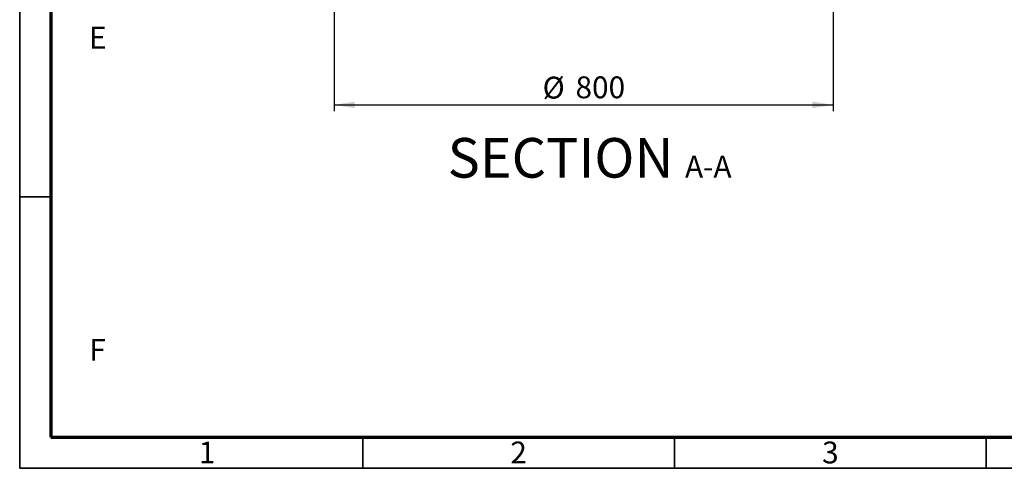
# Model space of a CAD drawing. Units: millimetres. Extents: x 5 to 415, y 5 to 292.
# Drawn here: x 5 to 163, y 5 to 77 of the extents above; entities that cross this region are included whole.
import ezdxf

# ---------------------------------------------------------------- set-up
doc = ezdxf.new("R2010")
doc.units = ezdxf.units.MM
doc.layers.add('BORDER', color=7, linetype='Continuous')
doc.layers.add('TRIM', color=7, linetype='Continuous')
doc.styles.add('SLDTEXTSTYLE0', font='TXT', dxfattribs={"width": 0.605})
doc.styles.add('SLDTEXTSTYLE3', font='TXT', dxfattribs={"width": 0.75})
doc.dimstyles.new('SLDDIMSTYLE1', dxfattribs={"dimtxt": 3.5, "dimasz": 3.302, "dimexe": 0, "dimexo": 0.0625, "dimgap": 0.875, "dimtad": 1, "dimdec": 0, "dimlfac": 10, "dimrnd": 1e-09, "dimzin": 12, "dimdsep": 46, "dimtxsty": 'SLDTEXTSTYLE3', "dimsah": 1, "dimcen": 0.09, "dimadec": 0, "dimazin": 3, "dimtfac": 1, "dimtdec": 0, "dimtofl": 0, "dimtmove": 0, "dimatfit": 3, "dimfxl": 0, "dimfrac": 2, "dimtolj": 1, "dimtzin": 12, "dimarcsym": 0})

# ---------------------------------------------------------------- blocks, each defined once
blk = doc.blocks.new('_D_3')
at = {"layer": 'BORDER'}
for p, q in [((55.43, 80.75), (55.43, 62.22)), ((135.43, 80.75), (135.43, 62.22)), ((55.43, 63.22), (135.43, 63.22))]:
    blk.add_line(p, q, dxfattribs=at)
for points in [[(55.43, 63.22), (58.73, 62.71), (58.73, 63.73)], [(135.43, 63.22), (132.13, 63.73), (132.13, 62.71)]]:
    blk.add_solid(points, dxfattribs=at)
at = {"layer": 'BORDER', "char_height": 3.5, "attachment_point": 1, "style": 'SLDTEXTSTYLE3'}
for s, insert in [('%%c', (88.85, 67.73)), ('800', (94.13, 67.78))]:
    blk.add_mtext(s, dxfattribs=dict(at, insert=insert))

msp = doc.modelspace()

# ---------------------------------------------------------------- linework, layer by layer
at = {"layer": 'BORDER', "linetype": 'Continuous', "lineweight": 35}
for p, q in [((5, 292), (5, 5)), ((5, 48.5), (10, 48.5)), ((60, 5), (60, 10)), ((110, 10), (110, 5)), ((160, 5), (160, 10)), ((5, 5), (415, 5))]:
    msp.add_line(p, q, dxfattribs=at)
at = {"layer": 'BORDER', "linetype": 'Continuous', "lineweight": 70}
for p, q in [((10, 287), (10, 10)), ((10, 10), (410, 10))]:
    msp.add_line(p, q, dxfattribs=at)
at = {"layer": 'BORDER'}
msp.add_line((5, 5), (5.64, 5), dxfattribs=at)
at = {"layer": 'TRIM'}
msp.add_line((5, 5), (5, 10), dxfattribs=at)

# ---------------------------------------------------------------- texts
at = {"layer": 'BORDER', "color": 7, "char_height": 3.5, "attachment_point": 2, "style": 'SLDTEXTSTYLE0'}
for s, insert in [('E', (17.52, 75.73)), ('F', (17.49, 25.73)), ('1', (35.06, 9.28)), ('2', (85, 9.28)), ('3', (135, 9.28))]:
    msp.add_mtext(s, dxfattribs=dict(at, insert=insert))
at = {"layer": 'BORDER', "attachment_point": 2, "style": 'SLDTEXTSTYLE3'}
for s, insert, char_height in [('SECTION', (91.73, 57.91), 6.35), ('A-A', (115.42, 55.07), 3.5)]:
    msp.add_mtext(s, dxfattribs=dict(at, insert=insert, char_height=char_height))

# ---------------------------------------------------------------- dimensions: what is measured, and where the dimension line sits
at = {"layer": 'BORDER'}
dim = msp.add_linear_dim(base=(135.43, 63.22), p1=(55.43, 81.75), p2=(135.43, 81.75), angle=0, text='%%c<>', dimstyle='SLDDIMSTYLE1', dxfattribs=at)
dim.commit()
dim.dimension.update_dxf_attribs({"geometry": '_D_3', "text_midpoint": (95.37, 63.22), "dimtype": 160})

doc.saveas('drawing.dxf')
